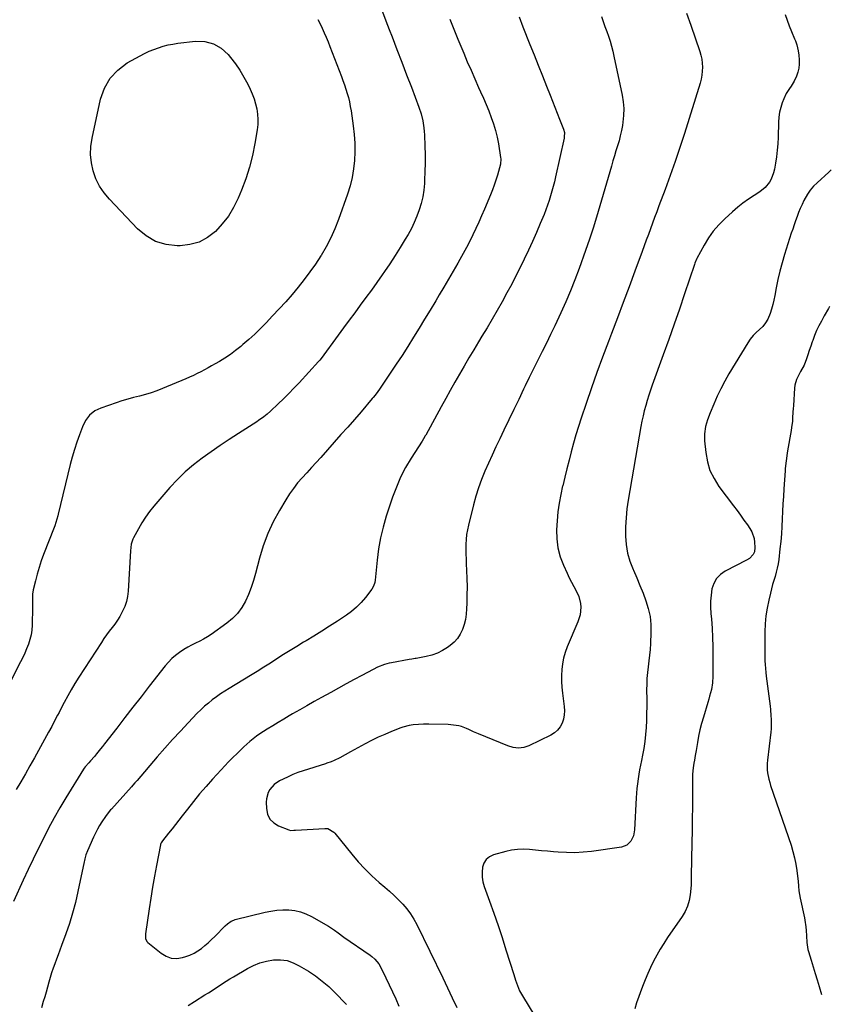
# Model space of a CAD drawing. Units: inches. Extents: x 1820448 to 1825759, y 458046 to 463373.
# Drawn here: x 1825206 to 1825731, y 460465 to 461101 of the extents above; entities that cross this region are included whole.
import ezdxf

# ---------------------------------------------------------------- set-up
doc = ezdxf.new("R2010")
doc.units = ezdxf.units.IN
doc.header["$MEASUREMENT"] = 0
doc.layers.add('7', color=7, linetype='Continuous')
doc.layers.add('8', color=7, linetype='Continuous')

msp = doc.modelspace()

# ---------------------------------------------------------------- linework, layer by layer
at = {"layer": '7', "color": 18}
for points in [[(1825440.52, 461106.41, 2038), (1825442.7, 461100.66, 2038), (1825444.9, 461094.92, 2038), (1825446.75, 461090.16, 2038), (1825449.88, 461082.04, 2038), (1825453, 461073.91, 2038), (1825456.11, 461065.78, 2038), (1825459.2, 461057.65, 2038), (1825464.09, 461044.74, 2038), (1825465.54, 461040.4, 2038), (1825466.62, 461035.95, 2038), (1825467.34, 461031.42, 2038), (1825467.55, 461029.14, 2038), (1825467.69, 461026.85, 2038), (1825467.96, 461019.56, 2038), (1825468.08, 461014.07, 2038), (1825468.11, 461008.58, 2038), (1825467.98, 461003.09, 2038), (1825467.75, 460997.6, 2038), (1825467.63, 460995.35, 2038), (1825467.21, 460991.02, 2038), (1825466.56, 460986.74, 2038), (1825465.55, 460982.52, 2038), (1825464.32, 460978.35, 2038), (1825462.79, 460974.27, 2038), (1825461.09, 460970.26, 2038), (1825459.16, 460966.36, 2038), (1825457.08, 460962.53, 2038), (1825455.21, 460959.35, 2038), (1825452.01, 460954.03, 2038), (1825448.72, 460948.76, 2038), (1825445.31, 460943.57, 2038), (1825441.81, 460938.43, 2038), (1825440.36, 460936.35, 2038), (1825436.87, 460931.4, 2038), (1825433.34, 460926.48, 2038), (1825429.76, 460921.6, 2038), (1825426.16, 460916.74, 2038), (1825422.53, 460911.89, 2038), (1825418.92, 460907.03, 2038), (1825415.33, 460902.16, 2038), (1825411.76, 460897.27, 2038), (1825400.79, 460882.23, 2038), (1825400.01, 460881.21, 2038), (1825399.38, 460880.47, 2038), (1825399.16, 460880.23, 2038), (1825386.53, 460866.6, 2038), (1825383.22, 460863.1, 2038), (1825379.87, 460859.64, 2038), (1825376.46, 460856.25, 2038), (1825373.01, 460852.9, 2038), (1825368.05, 460848.18, 2038), (1825365.98, 460846.32, 2038), (1825363.82, 460844.57, 2038), (1825360.42, 460842.14, 2038), (1825359.26, 460841.38, 2038), (1825347.32, 460833.75, 2038), (1825341.37, 460829.89, 2038), (1825335.47, 460825.96, 2038), (1825329.63, 460821.95, 2038), (1825323.82, 460817.88, 2038), (1825318.23, 460813.57, 2038), (1825312.86, 460809.01, 2038), (1825307.85, 460804.06, 2038), (1825303.07, 460798.86, 2038), (1825292.71, 460786.72, 2038), (1825289.95, 460783.27, 2038), (1825287.34, 460779.72, 2038), (1825284.95, 460776.01, 2038), (1825282.71, 460772.2, 2038), (1825279.49, 460766.33, 2038), (1825279.02, 460765.36, 2038), (1825278.03, 460762.3, 2038), (1825277.49, 460758, 2038), (1825275.98, 460731.8, 2038), (1825275.58, 460728.45, 2038), (1825274.91, 460725.17, 2038), (1825273.83, 460722, 2038), (1825272.49, 460718.9, 2038), (1825270.65, 460715.5, 2038), (1825269.13, 460712.99, 2038), (1825267.45, 460710.58, 2038), (1825265.67, 460708.24, 2038), (1825263.85, 460705.92, 2038), (1825262.08, 460703.56, 2038), (1825260.39, 460701.15, 2038), (1825258.74, 460698.7, 2038), (1825244.14, 460676.12, 2038), (1825241.65, 460672.15, 2038), (1825239.24, 460668.13, 2038), (1825236.95, 460664.04, 2038), (1825234.73, 460659.91, 2038), (1825232.31, 460655.21, 2038), (1825231.37, 460653.39, 2038), (1825230.42, 460651.58, 2038), (1825228.53, 460647.95, 2038), (1825226.61, 460644.33, 2038), (1825224.64, 460640.74, 2038), (1825215.42, 460624.13, 2038), (1825212.53, 460618.95, 2038), (1825209.62, 460613.79, 2038), (1825206.69, 460608.64, 2038), (1825203.74, 460603.5, 2038)], [(1825700.82, 461104.61, 2028), (1825702.11, 461100.93, 2028), (1825703.51, 461097.28, 2028), (1825704.98, 461093.66, 2028), (1825706.95, 461088.99, 2028), (1825707.46, 461087.71, 2028), (1825708.35, 461085.11, 2028), (1825709.32, 461081.1, 2028), (1825709.65, 461078.37, 2028), (1825709.88, 461075.38, 2028), (1825709.88, 461072.68, 2028), (1825709.63, 461070.02, 2028), (1825709, 461067.43, 2028), (1825708.1, 461064.88, 2028), (1825706.63, 461061.66, 2028), (1825704.7, 461058.35, 2028), (1825703.59, 461056.78, 2028), (1825701.52, 461053.56, 2028), (1825699.92, 461050.08, 2028), (1825699.01, 461047.63, 2028), (1825698.04, 461044.57, 2028), (1825697.27, 461041.47, 2028), (1825696.81, 461038.31, 2028), (1825696.56, 461035.11, 2028), (1825696.26, 461025.31, 2028), (1825696.04, 461021.08, 2028), (1825695.7, 461016.87, 2028), (1825695.19, 461012.67, 2028), (1825694.55, 461008.48, 2028), (1825693.88, 461004.61, 2028), (1825693.37, 461002.42, 2028), (1825691.77, 460998.26, 2028), (1825690.69, 460996.29, 2028), (1825687.9, 460992.8, 2028), (1825684.42, 460990.02, 2028), (1825680.81, 460987.75, 2028), (1825677.16, 460985.32, 2028), (1825673.6, 460982.77, 2028), (1825670.17, 460980.03, 2028), (1825666.83, 460977.17, 2028), (1825661.78, 460972.6, 2028), (1825657.94, 460968.75, 2028), (1825654.38, 460964.68, 2028), (1825651.27, 460960.26, 2028), (1825648.44, 460955.61, 2028), (1825643.74, 460946.9, 2028), (1825643.5, 460946.43, 2028), (1825642.51, 460943.95, 2028), (1825642.16, 460942.94, 2028), (1825635.84, 460924.14, 2028), (1825632.48, 460914.24, 2028), (1825629.06, 460904.36, 2028), (1825625.58, 460894.51, 2028), (1825622.05, 460884.67, 2028), (1825614.94, 460865.08, 2028), (1825613.8, 460861.8, 2028), (1825612.7, 460858.51, 2028), (1825611.67, 460855.19, 2028), (1825610.7, 460851.86, 2028), (1825609.81, 460848.5, 2028), (1825609, 460845.13, 2028), (1825608.29, 460841.73, 2028), (1825607.64, 460838.32, 2028), (1825599.42, 460790.71, 2028), (1825598.6, 460785, 2028), (1825597.99, 460779.27, 2028), (1825597.7, 460773.52, 2028), (1825597.63, 460767.75, 2028), (1825597.63, 460767.47, 2028), (1825598.07, 460761.9, 2028), (1825598.95, 460756.44, 2028), (1825600.5, 460751.13, 2028), (1825602.51, 460745.92, 2028), (1825602.77, 460745.34, 2028), (1825604.93, 460740.47, 2028), (1825607.01, 460735.58, 2028), (1825608.98, 460730.63, 2028), (1825610.86, 460725.66, 2028), (1825612.37, 460720.61, 2028), (1825613.48, 460715.5, 2028), (1825613.97, 460710.29, 2028), (1825614.06, 460705.02, 2028), (1825613.76, 460697.96, 2028), (1825613.54, 460694.19, 2028), (1825613.24, 460690.43, 2028), (1825612.82, 460686.69, 2028), (1825612.32, 460682.94, 2028), (1825611.85, 460679.2, 2028), (1825611.5, 460675.45, 2028), (1825611.33, 460671.69, 2028), (1825611.27, 460667.92, 2028), (1825611.33, 460661.83, 2028), (1825611.33, 460657.29, 2028), (1825611.27, 460652.74, 2028), (1825611.12, 460648.2, 2028), (1825610.91, 460643.67, 2028), (1825610.56, 460639.14, 2028), (1825610.08, 460634.64, 2028), (1825609.4, 460630.15, 2028), (1825608.58, 460625.69, 2028), (1825607.91, 460622.41, 2028), (1825607.32, 460619.41, 2028), (1825606.75, 460616.4, 2028), (1825606.24, 460613.39, 2028), (1825605.75, 460610.37, 2028), (1825605.33, 460607.34, 2028), (1825604.98, 460604.3, 2028), (1825604.72, 460601.26, 2028), (1825604.53, 460598.21, 2028), (1825603.55, 460577.44, 2028), (1825602.85, 460573.65, 2028), (1825601.14, 460570.19, 2028), (1825598.46, 460567.61, 2028), (1825594.97, 460566.34, 2028), (1825575.63, 460563.59, 2028), (1825570.26, 460563.02, 2028), (1825564.87, 460562.69, 2028), (1825559.48, 460562.74, 2028), (1825554.08, 460563.03, 2028), (1825551.04, 460563.31, 2028), (1825547.15, 460563.66, 2028), (1825543.27, 460564.02, 2028), (1825539.38, 460564.4, 2028), (1825535.5, 460564.77, 2028), (1825531.64, 460564.94, 2028), (1825527.8, 460564.83, 2028), (1825523.99, 460564.31, 2028), (1825520.21, 460563.5, 2028), (1825512.28, 460561.36, 2028), (1825509.64, 460560.09, 2028), (1825507.48, 460558.39, 2028), (1825506.04, 460556.05, 2028), (1825505.08, 460553.28, 2028), (1825504.85, 460550.11, 2028), (1825504.93, 460546.98, 2028), (1825505.48, 460543.89, 2028), (1825506.33, 460540.83, 2028), (1825509.79, 460531.33, 2028), (1825512.57, 460523.52, 2028), (1825515.27, 460515.7, 2028), (1825517.85, 460507.83, 2028), (1825520.36, 460499.94, 2028), (1825525.33, 460483.91, 2028), (1825526.49, 460480.34, 2028), (1825527.74, 460476.79, 2028), (1825529.2, 460473.34, 2028), (1825531, 460470.06, 2028), (1825538.99, 460457.06, 2028)], [(1825483.97, 461101.7, 2036), (1825486.56, 461095.24, 2036), (1825489.21, 461088.8, 2036), (1825493, 461079.76, 2036), (1825495.36, 461074.19, 2036), (1825497.75, 461068.62, 2036), (1825500.18, 461063.07, 2036), (1825502.64, 461057.53, 2036), (1825503.96, 461054.6, 2036), (1825505.75, 461050.52, 2036), (1825507.5, 461046.43, 2036), (1825509.19, 461042.31, 2036), (1825510.84, 461038.18, 2036), (1825512.31, 461033.99, 2036), (1825513.61, 461029.76, 2036), (1825514.62, 461025.44, 2036), (1825515.45, 461021.08, 2036), (1825516.83, 461012.21, 2036), (1825516.93, 461011.37, 2036), (1825516.78, 461007.98, 2036), (1825516.21, 461005.48, 2036), (1825514.8, 461000.72, 2036), (1825513.8, 460997.54, 2036), (1825512.73, 460994.38, 2036), (1825511.57, 460991.26, 2036), (1825510.33, 460988.16, 2036), (1825506.4, 460978.76, 2036), (1825504.62, 460974.59, 2036), (1825502.78, 460970.44, 2036), (1825500.87, 460966.32, 2036), (1825498.91, 460962.23, 2036), (1825496.88, 460958.17, 2036), (1825494.8, 460954.13, 2036), (1825492.65, 460950.14, 2036), (1825490.46, 460946.17, 2036), (1825489.12, 460943.8, 2036), (1825486.2, 460938.67, 2036), (1825483.25, 460933.56, 2036), (1825480.26, 460928.47, 2036), (1825477.24, 460923.41, 2036), (1825474.89, 460919.49, 2036), (1825471.32, 460913.59, 2036), (1825467.74, 460907.7, 2036), (1825464.13, 460901.82, 2036), (1825460.51, 460895.96, 2036), (1825456.84, 460890.12, 2036), (1825453.14, 460884.3, 2036), (1825449.37, 460878.53, 2036), (1825445.57, 460872.78, 2036), (1825438.64, 460862.42, 2036), (1825437.54, 460860.83, 2036), (1825435.77, 460858.53, 2036), (1825434.55, 460857.04, 2036), (1825433.92, 460856.3, 2036), (1825426.61, 460847.84, 2036), (1825422.31, 460842.88, 2036), (1825417.99, 460837.94, 2036), (1825413.65, 460833.03, 2036), (1825409.29, 460828.13, 2036), (1825400.53, 460818.34, 2036), (1825397.55, 460815.02, 2036), (1825394.56, 460811.71, 2036), (1825391.56, 460808.42, 2036), (1825388.54, 460805.14, 2036), (1825385.63, 460801.78, 2036), (1825382.87, 460798.31, 2036), (1825380.33, 460794.67, 2036), (1825377.93, 460790.93, 2036), (1825373.85, 460784.07, 2036), (1825369.86, 460776.67, 2036), (1825366.32, 460769.09, 2036), (1825363.45, 460761.23, 2036), (1825361.02, 460753.18, 2036), (1825358.47, 460743.21, 2036), (1825357.14, 460738.62, 2036), (1825355.63, 460734.09, 2036), (1825353.84, 460729.66, 2036), (1825351.87, 460725.3, 2036), (1825349.48, 460721.22, 2036), (1825346.74, 460717.45, 2036), (1825343.47, 460714.12, 2036), (1825339.84, 460711.1, 2036), (1825329.63, 460703.79, 2036), (1825327.25, 460702.2, 2036), (1825324.81, 460700.72, 2036), (1825322.29, 460699.39, 2036), (1825319.7, 460698.16, 2036), (1825317.11, 460696.94, 2036), (1825314.57, 460695.62, 2036), (1825312.12, 460694.16, 2036), (1825309.17, 460692.23, 2036), (1825306.64, 460690.3, 2036), (1825304.23, 460688.23, 2036), (1825302.03, 460685.95, 2036), (1825299.96, 460683.54, 2036), (1825289.64, 460670.3, 2036), (1825284.39, 460663.56, 2036), (1825279.15, 460656.81, 2036), (1825273.91, 460650.06, 2036), (1825268.67, 460643.31, 2036), (1825260.69, 460633, 2036), (1825259.44, 460631.41, 2036), (1825258.18, 460629.82, 2036), (1825255.62, 460626.68, 2036), (1825254.21, 460625, 2036), (1825251.79, 460622.19, 2036), (1825250.57, 460620.8, 2036), (1825248.28, 460618.23, 2036), (1825247.61, 460617.41, 2036), (1825247.16, 460616.76, 2036), (1825235.71, 460598.13, 2036), (1825231.88, 460591.7, 2036), (1825228.16, 460585.21, 2036), (1825224.63, 460578.62, 2036), (1825221.21, 460571.97, 2036), (1825217.91, 460565.25, 2036), (1825214.64, 460558.52, 2036), (1825211.44, 460551.76, 2036), (1825208.27, 460544.98, 2036), (1825201.92, 460531.24, 2036)], [(1825528.78, 461103.17, 2034), (1825531.29, 461096.74, 2034), (1825535.81, 461085.37, 2034), (1825538.5, 461078.61, 2034), (1825541.19, 461071.84, 2034), (1825543.88, 461065.08, 2034), (1825546.57, 461058.31, 2034), (1825548.84, 461052.58, 2034), (1825550.39, 461048.68, 2034), (1825551.93, 461044.78, 2034), (1825553.47, 461040.88, 2034), (1825555.01, 461036.97, 2034), (1825557.55, 461030.52, 2034), (1825558.09, 461028.43, 2034), (1825558.05, 461025.55, 2034), (1825557.92, 461024.83, 2034), (1825552.34, 460999.66, 2034), (1825551.62, 460996.57, 2034), (1825550.87, 460993.49, 2034), (1825550.05, 460990.43, 2034), (1825549.19, 460987.37, 2034), (1825548.25, 460984.34, 2034), (1825547.24, 460981.34, 2034), (1825546.13, 460978.37, 2034), (1825544.96, 460975.42, 2034), (1825542.54, 460969.59, 2034), (1825540.05, 460963.77, 2034), (1825537.5, 460957.97, 2034), (1825534.84, 460952.23, 2034), (1825532.12, 460946.51, 2034), (1825529.9, 460941.96, 2034), (1825527.01, 460936.16, 2034), (1825524.05, 460930.39, 2034), (1825520.99, 460924.68, 2034), (1825517.86, 460919, 2034), (1825514.65, 460913.37, 2034), (1825511.42, 460907.75, 2034), (1825508.12, 460902.16, 2034), (1825504.8, 460896.6, 2034), (1825502.63, 460892.99, 2034), (1825499.52, 460887.8, 2034), (1825496.43, 460882.6, 2034), (1825493.37, 460877.39, 2034), (1825490.33, 460872.16, 2034), (1825487.33, 460866.91, 2034), (1825484.35, 460861.65, 2034), (1825481.4, 460856.36, 2034), (1825478.48, 460851.07, 2034), (1825468.47, 460832.75, 2034), (1825468.19, 460832.25, 2034), (1825467, 460830.31, 2034), (1825466.08, 460828.87, 2034), (1825459.06, 460817.92, 2034), (1825455.48, 460811.84, 2034), (1825452.23, 460805.62, 2034), (1825449.46, 460799.16, 2034), (1825447.01, 460792.56, 2034), (1825442.97, 460780.28, 2034), (1825440.93, 460773.31, 2034), (1825439.2, 460766.27, 2034), (1825437.93, 460759.14, 2034), (1825436.97, 460751.94, 2034), (1825435.68, 460739.03, 2034), (1825435.45, 460737.45, 2034), (1825434.79, 460735.16, 2034), (1825433.62, 460733.11, 2034), (1825429.41, 460727.67, 2034), (1825426.67, 460724.47, 2034), (1825423.75, 460721.48, 2034), (1825420.55, 460718.78, 2034), (1825417.16, 460716.29, 2034), (1825411.35, 460712.45, 2034), (1825406.34, 460709.18, 2034), (1825401.29, 460705.96, 2034), (1825396.2, 460702.81, 2034), (1825391.08, 460699.71, 2034), (1825389.5, 460698.77, 2034), (1825385.16, 460696.15, 2034), (1825380.84, 460693.49, 2034), (1825376.55, 460690.79, 2034), (1825372.28, 460688.06, 2034), (1825368.01, 460685.33, 2034), (1825363.73, 460682.62, 2034), (1825359.42, 460679.94, 2034), (1825355.1, 460677.29, 2034), (1825341.27, 460668.88, 2034), (1825338.5, 460667.14, 2034), (1825335.77, 460665.34, 2034), (1825333.1, 460663.46, 2034), (1825330.46, 460661.52, 2034), (1825327.91, 460659.48, 2034), (1825325.42, 460657.37, 2034), (1825323.04, 460655.14, 2034), (1825320.72, 460652.83, 2034), (1825314.93, 460646.78, 2034), (1825309.82, 460641.35, 2034), (1825304.76, 460635.86, 2034), (1825299.8, 460630.3, 2034), (1825294.89, 460624.68, 2034), (1825281.8, 460609.44, 2034), (1825281.35, 460608.92, 2034), (1825280.47, 460607.88, 2034), (1825279.14, 460606.33, 2034), (1825278.24, 460605.32, 2034), (1825265.24, 460590.96, 2034), (1825264.72, 460590.39, 2034), (1825261.73, 460586.84, 2034), (1825261.3, 460586.21, 2034), (1825259.04, 460582.77, 2034), (1825257.55, 460580.37, 2034), (1825256.15, 460577.92, 2034), (1825254.86, 460575.41, 2034), (1825253.65, 460572.86, 2034), (1825249.72, 460563.98, 2034), (1825248.72, 460561.36, 2034), (1825247.97, 460558.66, 2034), (1825247.75, 460557.75, 2034), (1825247.55, 460556.84, 2034), (1825243.56, 460537.55, 2034), (1825241.96, 460530.6, 2034), (1825240.16, 460523.72, 2034), (1825238.05, 460516.92, 2034), (1825235.74, 460510.17, 2034), (1825232.97, 460502.64, 2034), (1825231.89, 460499.71, 2034), (1825230.8, 460496.78, 2034), (1825229.7, 460493.86, 2034), (1825228.6, 460490.93, 2034), (1825227.54, 460488, 2034), (1825226.53, 460485.04, 2034), (1825225.61, 460482.06, 2034), (1825224.74, 460479.06, 2034), (1825223.83, 460475.73, 2034), (1825222.96, 460472.62, 2034), (1825222.09, 460469.51, 2034), (1825221.2, 460466.4, 2034), (1825220.07, 460462.46, 2034)], [(1825582.07, 461103.29, 2032), (1825583.22, 461100.13, 2032), (1825584.35, 461096.97, 2032), (1825585.47, 461093.8, 2032), (1825586.58, 461090.63, 2032), (1825587.63, 461087.44, 2032), (1825588.59, 461084.23, 2032), (1825589.42, 461080.98, 2032), (1825590.18, 461077.71, 2032), (1825595.5, 461052.59, 2032), (1825596.17, 461048.22, 2032), (1825596.53, 461043.83, 2032), (1825596.4, 461039.44, 2032), (1825595.95, 461035.03, 2032), (1825595.61, 461032.93, 2032), (1825595, 461029.59, 2032), (1825594.29, 461026.27, 2032), (1825593.44, 461022.99, 2032), (1825592.48, 461019.73, 2032), (1825591.46, 461016.49, 2032), (1825590.46, 461013.24, 2032), (1825589.49, 461009.98, 2032), (1825588.53, 461006.71, 2032), (1825581.14, 460980.95, 2032), (1825578.98, 460973.71, 2032), (1825576.73, 460966.5, 2032), (1825574.33, 460959.33, 2032), (1825571.85, 460952.2, 2032), (1825567.6, 460940.41, 2032), (1825564.88, 460933.16, 2032), (1825562.03, 460925.96, 2032), (1825558.99, 460918.84, 2032), (1825555.82, 460911.77, 2032), (1825554.5, 460908.94, 2032), (1825551.87, 460903.34, 2032), (1825549.2, 460897.76, 2032), (1825546.47, 460892.22, 2032), (1825543.7, 460886.69, 2032), (1825540.92, 460881.16, 2032), (1825538.16, 460875.62, 2032), (1825535.44, 460870.07, 2032), (1825532.74, 460864.51, 2032), (1825531.75, 460862.44, 2032), (1825528.57, 460855.83, 2032), (1825525.39, 460849.23, 2032), (1825522.22, 460842.62, 2032), (1825519.04, 460836.02, 2032), (1825516.28, 460830.28, 2032), (1825513.82, 460825.08, 2032), (1825511.4, 460819.86, 2032), (1825509.04, 460814.61, 2032), (1825506.72, 460809.34, 2032), (1825504.57, 460804.01, 2032), (1825502.6, 460798.62, 2032), (1825500.89, 460793.14, 2032), (1825499.36, 460787.61, 2032), (1825496.09, 460774.55, 2032), (1825495.43, 460771.48, 2032), (1825494.92, 460768.39, 2032), (1825494.62, 460765.27, 2032), (1825494.47, 460762.13, 2032), (1825494.46, 460758.98, 2032), (1825494.48, 460755.83, 2032), (1825494.56, 460752.68, 2032), (1825494.68, 460749.53, 2032), (1825494.88, 460745.2, 2032), (1825495.06, 460739.92, 2032), (1825495.15, 460734.63, 2032), (1825495.13, 460729.34, 2032), (1825495.03, 460724.05, 2032), (1825494.91, 460720.33, 2032), (1825494.63, 460716.93, 2032), (1825494.13, 460713.58, 2032), (1825493.3, 460710.29, 2032), (1825492.25, 460707.04, 2032), (1825490.78, 460704.02, 2032), (1825489, 460701.24, 2032), (1825486.76, 460698.81, 2032), (1825484.22, 460696.62, 2032), (1825482.62, 460695.47, 2032), (1825479.37, 460693.45, 2032), (1825476, 460691.73, 2032), (1825472.43, 460690.47, 2032), (1825468.73, 460689.52, 2032), (1825462.23, 460688.3, 2032), (1825461.67, 460688.2, 2032), (1825459.45, 460687.94, 2032), (1825457.78, 460687.69, 2032), (1825446.26, 460685.54, 2032), (1825444.72, 460685.21, 2032), (1825441.71, 460684.36, 2032), (1825437.33, 460682.64, 2032), (1825434.52, 460681.26, 2032), (1825427.17, 460677.33, 2032), (1825422.11, 460674.61, 2032), (1825417.06, 460671.88, 2032), (1825412.03, 460669.12, 2032), (1825407.01, 460666.34, 2032), (1825401.02, 460663.01, 2032), (1825396.33, 460660.39, 2032), (1825391.66, 460657.75, 2032), (1825386.99, 460655.09, 2032), (1825382.34, 460652.42, 2032), (1825380.24, 460651.21, 2032), (1825376.65, 460649.11, 2032), (1825373.08, 460646.98, 2032), (1825369.54, 460644.82, 2032), (1825366.01, 460642.63, 2032), (1825363.56, 460641.09, 2032), (1825361.3, 460639.6, 2032), (1825359.09, 460638.05, 2032), (1825356.94, 460636.41, 2032), (1825354.83, 460634.71, 2032), (1825352.78, 460632.94, 2032), (1825350.77, 460631.13, 2032), (1825348.8, 460629.27, 2032), (1825346.86, 460627.38, 2032), (1825343.38, 460623.87, 2032), (1825340.98, 460621.4, 2032), (1825338.6, 460618.89, 2032), (1825336.25, 460616.37, 2032), (1825330.61, 460610.26, 2032), (1825326.39, 460605.55, 2032), (1825322.26, 460600.77, 2032), (1825318.27, 460595.87, 2032), (1825314.37, 460590.89, 2032), (1825311.01, 460586.49, 2032), (1825308.84, 460583.67, 2032), (1825306.66, 460580.86, 2032), (1825304.45, 460578.07, 2032), (1825302.23, 460575.29, 2032), (1825298.19, 460570.29, 2032), (1825297.42, 460569.15, 2032), (1825297.03, 460568.2, 2032), (1825296.95, 460567.86, 2032), (1825294.4, 460554.5, 2032), (1825293.1, 460547.48, 2032), (1825291.86, 460540.44, 2032), (1825290.71, 460533.39, 2032), (1825289.62, 460526.32, 2032), (1825287.23, 460510.25, 2032), (1825287.26, 460507.21, 2032), (1825288.2, 460505.25, 2032), (1825288.72, 460504.72, 2032), (1825297.31, 460497.65, 2032), (1825300.54, 460495.73, 2032), (1825303.91, 460494.52, 2032), (1825307.48, 460494.35, 2032), (1825311.2, 460494.88, 2032), (1825313.33, 460495.53, 2032), (1825316.03, 460496.52, 2032), (1825318.63, 460497.7, 2032), (1825321.08, 460499.16, 2032), (1825323.44, 460500.81, 2032), (1825325.68, 460502.65, 2032), (1825327.88, 460504.54, 2032), (1825330, 460506.51, 2032), (1825332.08, 460508.53, 2032), (1825338.79, 460515.33, 2032), (1825340.22, 460516.66, 2032), (1825342.59, 460518.36, 2032), (1825344.34, 460519.16, 2032), (1825345.26, 460519.44, 2032), (1825364.58, 460524.22, 2032), (1825368.38, 460524.99, 2032), (1825372.2, 460525.53, 2032), (1825376.05, 460525.75, 2032), (1825379.93, 460525.74, 2032), (1825383.75, 460525.29, 2032), (1825387.46, 460524.5, 2032), (1825391.03, 460523.19, 2032), (1825394.5, 460521.54, 2032), (1825405.59, 460515.24, 2032), (1825406.9, 460514.45, 2032), (1825409.42, 460512.73, 2032), (1825411.84, 460510.85, 2032), (1825415.54, 460508.13, 2032), (1825432.44, 460496.48, 2032), (1825433.52, 460495.68, 2032), (1825435.53, 460493.92, 2032), (1825438.11, 460490.86, 2032), (1825439.44, 460488.55, 2032), (1825442.66, 460481.89, 2032), (1825444.83, 460477.34, 2032), (1825446.97, 460472.77, 2032), (1825449.06, 460468.19, 2032), (1825451.13, 460463.59, 2032)], [(1825301.82, 461084.98, 2042), (1825304.99, 461085.59, 2042), (1825308.19, 461086.06, 2042), (1825319.62, 461087.38, 2042), (1825325.63, 461087.14, 2042), (1825331.2, 461085.82, 2042), (1825336.13, 461082.9, 2042), (1825340.63, 461078.91, 2042), (1825342.23, 461076.96, 2042), (1825345.37, 461072.86, 2042), (1825348.31, 461068.64, 2042), (1825350.94, 461064.21, 2042), (1825353.37, 461059.65, 2042), (1825354.91, 461056.5, 2042), (1825356.29, 461053.38, 2042), (1825357.5, 461050.2, 2042), (1825358.47, 461046.94, 2042), (1825359.27, 461043.62, 2042), (1825359.76, 461040.26, 2042), (1825360, 461036.9, 2042), (1825359.87, 461033.52, 2042), (1825359.5, 461030.15, 2042), (1825358.02, 461021.32, 2042), (1825356.45, 461013.6, 2042), (1825354.54, 461005.98, 2042), (1825352.1, 460998.52, 2042), (1825349.31, 460991.15, 2042), (1825347.11, 460985.87, 2042), (1825344.21, 460979.98, 2042), (1825340.87, 460974.39, 2042), (1825336.87, 460969.25, 2042), (1825332.44, 460964.4, 2042), (1825327.37, 460960.54, 2042), (1825321.93, 460957.56, 2042), (1825315.96, 460955.92, 2042), (1825309.63, 460955.16, 2042), (1825307.74, 460955.16, 2042), (1825300.55, 460956.06, 2042), (1825293.8, 460958, 2042), (1825287.73, 460961.53, 2042), (1825282.1, 460966.1, 2042), (1825263.88, 460985.18, 2042), (1825260.46, 460989.32, 2042), (1825257.5, 460993.72, 2042), (1825255.21, 460998.5, 2042), (1825253.36, 461003.54, 2042), (1825252.28, 461008.79, 2042), (1825251.72, 461014.06, 2042), (1825251.95, 461019.35, 2042), (1825252.69, 461024.67, 2042), (1825258.17, 461049.93, 2042), (1825260.74, 461057.09, 2042), (1825264.32, 461063.51, 2042), (1825269.41, 461068.8, 2042), (1825275.5, 461073.35, 2042), (1825283.79, 461077.99, 2042), (1825286.66, 461079.49, 2042), (1825289.57, 461080.88, 2042), (1825292.56, 461082.11, 2042), (1825295.6, 461083.24, 2042), (1825298.69, 461084.18, 2042), (1825301.82, 461084.98, 2042)], [(1825730.71, 461004.22, 2026), (1825729.06, 461002.65, 2026), (1825726.62, 461000.37, 2026), (1825724.13, 460998.14, 2026), (1825721.62, 460995.94, 2026), (1825719.25, 460993.64, 2026), (1825717.08, 460991.18, 2026), (1825715.24, 460988.47, 2026), (1825713.01, 460984.41, 2026), (1825711.8, 460981.85, 2026), (1825710.64, 460979.27, 2026), (1825709.56, 460976.65, 2026), (1825708.54, 460974.01, 2026), (1825707.57, 460971.34, 2026), (1825706.63, 460968.67, 2026), (1825705.73, 460965.98, 2026), (1825704.86, 460963.28, 2026), (1825700.47, 460949.42, 2026), (1825698.9, 460944.11, 2026), (1825697.47, 460938.77, 2026), (1825696.24, 460933.37, 2026), (1825695.14, 460927.95, 2026), (1825694.23, 460922.92, 2026), (1825693.62, 460920, 2026), (1825692.93, 460917.1, 2026), (1825692.1, 460914.25, 2026), (1825691.18, 460911.41, 2026), (1825689.6, 460907.67, 2026), (1825688.17, 460905.23, 2026), (1825686.35, 460903.06, 2026), (1825684.27, 460901.08, 2026), (1825682.11, 460899.13, 2026), (1825680.09, 460897.06, 2026), (1825678.31, 460894.78, 2026), (1825676.67, 460892.38, 2026), (1825664.5, 460872.27, 2026), (1825661.79, 460867.54, 2026), (1825659.22, 460862.74, 2026), (1825656.87, 460857.83, 2026), (1825654.67, 460852.84, 2026), (1825652.28, 460847.08, 2026), (1825650.67, 460842.7, 2026), (1825649.43, 460838.2, 2026), (1825648.75, 460833.61, 2026), (1825648.71, 460831.29, 2026), (1825648.82, 460828.97, 2026), (1825649.53, 460821.45, 2026), (1825650.59, 460815.55, 2026), (1825652.27, 460809.89, 2026), (1825654.86, 460804.58, 2026), (1825658.06, 460799.51, 2026), (1825667.45, 460787.08, 2026), (1825669.74, 460784, 2026), (1825672.02, 460780.91, 2026), (1825674.25, 460777.78, 2026), (1825676.46, 460774.64, 2026), (1825678.08, 460772.3, 2026), (1825679.26, 460770.25, 2026), (1825680.78, 460765.86, 2026), (1825681.12, 460763.51, 2026), (1825681.32, 460760.1, 2026), (1825681.09, 460757.33, 2026), (1825680.25, 460755.47, 2026), (1825677.75, 460752.96, 2026), (1825675.95, 460751.84, 2026), (1825662.16, 460744.8, 2026), (1825659.07, 460742.62, 2026), (1825656.52, 460740.03, 2026), (1825654.77, 460736.85, 2026), (1825653.56, 460733.26, 2026), (1825653, 460729.31, 2026), (1825652.65, 460725.35, 2026), (1825652.62, 460721.37, 2026), (1825652.81, 460717.38, 2026), (1825653.14, 460713.67, 2026), (1825653.58, 460707.81, 2026), (1825653.92, 460701.95, 2026), (1825654.1, 460696.09, 2026), (1825654.18, 460690.22, 2026), (1825654.19, 460676.92, 2026), (1825653.93, 460672.56, 2026), (1825653.15, 460668.26, 2026), (1825652.04, 460664.02, 2026), (1825651.44, 460661.9, 2026), (1825650.82, 460659.8, 2026), (1825647.97, 460650.4, 2026), (1825646.82, 460646.34, 2026), (1825645.78, 460642.26, 2026), (1825644.9, 460638.14, 2026), (1825644.13, 460633.99, 2026), (1825643.25, 460628.72, 2026), (1825642.73, 460625.67, 2026), (1825642.17, 460622.62, 2026), (1825641.79, 460620.57, 2026), (1825641.33, 460617.58, 2026), (1825641.05, 460613.56, 2026), (1825640.97, 460600.13, 2026), (1825640.9, 460592.4, 2026), (1825640.81, 460584.68, 2026), (1825640.67, 460576.96, 2026), (1825640.51, 460569.24, 2026), (1825640, 460547.6, 2026), (1825639.99, 460546.14, 2026), (1825640.08, 460543.96, 2026), (1825640.05, 460542.51, 2026), (1825640, 460541.78, 2026), (1825639.39, 460535.55, 2026), (1825638.74, 460531.81, 2026), (1825637.72, 460528.2, 2026), (1825636.18, 460524.79, 2026), (1825634.28, 460521.5, 2026), (1825624.89, 460507.82, 2026), (1825622.45, 460504.11, 2026), (1825620.1, 460500.34, 2026), (1825617.9, 460496.48, 2026), (1825615.8, 460492.56, 2026), (1825613.84, 460488.56, 2026), (1825611.99, 460484.52, 2026), (1825610.29, 460480.42, 2026), (1825608.69, 460476.27, 2026), (1825604.8, 460465.61, 2026), (1825603.64, 460461.75, 2026)], [(1825729.65, 460915.95, 2024), (1825728.83, 460914.53, 2024), (1825726.17, 460909.86, 2024), (1825724.27, 460906.48, 2024), (1825722.67, 460903.45, 2024), (1825721.19, 460900.36, 2024), (1825719.89, 460897.2, 2024), (1825718.7, 460893.99, 2024), (1825718.37, 460892.99, 2024), (1825717.43, 460890.24, 2024), (1825716.49, 460887.48, 2024), (1825715.54, 460884.73, 2024), (1825714.59, 460881.98, 2024), (1825713.21, 460878.04, 2024), (1825710.8, 460873.76, 2024), (1825708.98, 460870.35, 2024), (1825708.22, 460868.59, 2024), (1825707.2, 460864.93, 2024), (1825706.95, 460863.03, 2024), (1825706.17, 460851.84, 2024), (1825706.04, 460849.81, 2024), (1825705.91, 460847.77, 2024), (1825705.67, 460843.7, 2024), (1825705.52, 460841.67, 2024), (1825705.06, 460837.62, 2024), (1825704.74, 460835.61, 2024), (1825702.46, 460822.59, 2024), (1825702.19, 460820.97, 2024), (1825701.47, 460816.11, 2024), (1825700.95, 460811.23, 2024), (1825700.82, 460809.59, 2024), (1825700.02, 460797.98, 2024), (1825699.7, 460793.13, 2024), (1825699.42, 460788.27, 2024), (1825699.18, 460783.41, 2024), (1825698.97, 460778.55, 2024), (1825698.73, 460773.7, 2024), (1825698.41, 460768.85, 2024), (1825697.98, 460764.01, 2024), (1825697.48, 460759.17, 2024), (1825696.68, 460752.26, 2024), (1825696.27, 460749.51, 2024), (1825695.76, 460746.77, 2024), (1825695.1, 460744.07, 2024), (1825694.32, 460741.39, 2024), (1825693.5, 460738.72, 2024), (1825692.72, 460736.04, 2024), (1825692.01, 460733.34, 2024), (1825691.35, 460730.63, 2024), (1825690.27, 460725.96, 2024), (1825689.26, 460720.89, 2024), (1825688.48, 460715.79, 2024), (1825688.02, 460710.65, 2024), (1825687.79, 460705.48, 2024), (1825687.69, 460696.91, 2024), (1825687.68, 460694.39, 2024), (1825687.69, 460691.87, 2024), (1825687.74, 460689.35, 2024), (1825687.82, 460686.83, 2024), (1825687.95, 460684.32, 2024), (1825688.12, 460681.8, 2024), (1825688.36, 460679.3, 2024), (1825688.64, 460676.79, 2024), (1825691.08, 460657.45, 2024), (1825691.32, 460655.36, 2024), (1825691.69, 460651.17, 2024), (1825691.82, 460649.07, 2024), (1825691.86, 460644.87, 2024), (1825691.74, 460642.77, 2024), (1825691.55, 460640.68, 2024), (1825689.41, 460622.55, 2024), (1825689.24, 460620.48, 2024), (1825689.31, 460616.35, 2024), (1825689.53, 460614.28, 2024), (1825690.33, 460610.21, 2024), (1825690.88, 460608.2, 2024), (1825691.5, 460606.21, 2024), (1825704.68, 460567.63, 2024), (1825705.92, 460563.58, 2024), (1825706.99, 460559.5, 2024), (1825707.81, 460555.36, 2024), (1825708.45, 460551.17, 2024), (1825709.09, 460545.88, 2024), (1825709.27, 460544.32, 2024), (1825709.56, 460541.17, 2024), (1825709.82, 460538.03, 2024), (1825710.55, 460533.36, 2024), (1825713.27, 460520.51, 2024), (1825713.55, 460519.07, 2024), (1825714.2, 460514.71, 2024), (1825714.45, 460512.51, 2024), (1825714.72, 460508.91, 2024), (1825714.95, 460504.57, 2024), (1825715.26, 460501.59, 2024), (1825715.57, 460500.15, 2024), (1825715.95, 460498.73, 2024), (1825717.68, 460493.14, 2024), (1825718.97, 460488.93, 2024), (1825720.25, 460484.71, 2024), (1825721.52, 460480.49, 2024), (1825722.77, 460476.27, 2024), (1825724.33, 460471, 2024)], [(1825314.75, 460463.93, 2034), (1825318.99, 460466.6, 2034), (1825325.72, 460470.76, 2034), (1825328.03, 460472.21, 2034), (1825330.33, 460473.68, 2034), (1825332.61, 460475.17, 2034), (1825334.89, 460476.68, 2034), (1825337.16, 460478.18, 2034), (1825339.46, 460479.65, 2034), (1825341.78, 460481.08, 2034), (1825344.11, 460482.49, 2034), (1825353.13, 460487.8, 2034), (1825357.15, 460489.84, 2034), (1825361.29, 460491.5, 2034), (1825365.6, 460492.63, 2034), (1825370.04, 460493.39, 2034), (1825374.56, 460493.43, 2034), (1825378.77, 460492.91, 2034), (1825382.8, 460491.56, 2034), (1825386.71, 460489.67, 2034), (1825392.56, 460486.08, 2034), (1825397.14, 460483.02, 2034), (1825401.55, 460479.74, 2034), (1825405.71, 460476.15, 2034), (1825409.69, 460472.34, 2034), (1825416.98, 460464.8, 2034), (1825417.18, 460464.59, 2034)]]:
    msp.add_polyline3d(points, dxfattribs=at)
at = {"layer": '8', "color": 18}
for points in [[(1825637.08, 461105.66, 2030), (1825639.84, 461097.82, 2030), (1825645.65, 461080.85, 2030), (1825646.37, 461078.34, 2030), (1825646.94, 461075.8, 2030), (1825647.25, 461073.22, 2030), (1825647.4, 461070.61, 2030), (1825647.3, 461067.99, 2030), (1825647.04, 461065.4, 2030), (1825646.54, 461062.85, 2030), (1825645.88, 461060.31, 2030), (1825635.74, 461027.84, 2030), (1825632.79, 461018.7, 2030), (1825629.74, 461009.59, 2030), (1825626.53, 461000.54, 2030), (1825623.22, 460991.52, 2030), (1825619.2, 460980.87, 2030), (1825617.82, 460977.2, 2030), (1825616.45, 460973.53, 2030), (1825615.1, 460969.86, 2030), (1825613.75, 460966.18, 2030), (1825612.41, 460962.5, 2030), (1825611.07, 460958.82, 2030), (1825609.72, 460955.14, 2030), (1825608.37, 460951.46, 2030), (1825603.66, 460938.65, 2030), (1825599.93, 460928.57, 2030), (1825596.18, 460918.5, 2030), (1825592.39, 460908.45, 2030), (1825588.58, 460898.4, 2030), (1825586.59, 460893.18, 2030), (1825582.85, 460883.22, 2030), (1825579.18, 460873.23, 2030), (1825575.62, 460863.21, 2030), (1825572.13, 460853.16, 2030), (1825568.92, 460843.76, 2030), (1825567.16, 460838.37, 2030), (1825565.49, 460832.95, 2030), (1825563.96, 460827.5, 2030), (1825562.52, 460822.01, 2030), (1825561.16, 460816.5, 2030), (1825559.78, 460811, 2030), (1825558.4, 460805.5, 2030), (1825557.01, 460800, 2030), (1825556.98, 460799.88, 2030), (1825555.72, 460794.3, 2030), (1825554.68, 460788.68, 2030), (1825553.96, 460783.02, 2030), (1825553.45, 460777.32, 2030), (1825553.09, 460771.51, 2030), (1825553.17, 460765.57, 2030), (1825553.83, 460759.75, 2030), (1825555.36, 460754.09, 2030), (1825557.46, 460748.55, 2030), (1825559.85, 460743.45, 2030), (1825561.24, 460740.55, 2030), (1825562.68, 460737.67, 2030), (1825564.17, 460734.82, 2030), (1825565.7, 460731.99, 2030), (1825567.44, 460728.46, 2030), (1825568.6, 460723.85, 2030), (1825568.76, 460721.44, 2030), (1825568.23, 460716.62, 2030), (1825566.78, 460711.99, 2030), (1825559.94, 460695.79, 2030), (1825558.64, 460692.22, 2030), (1825557.57, 460688.59, 2030), (1825556.87, 460684.88, 2030), (1825556.41, 460681.11, 2030), (1825556.25, 460677.3, 2030), (1825556.25, 460673.49, 2030), (1825556.49, 460669.7, 2030), (1825556.89, 460665.9, 2030), (1825558.06, 460657.32, 2030), (1825558.22, 460654.54, 2030), (1825558.08, 460651.8, 2030), (1825557.5, 460649.12, 2030), (1825556.64, 460646.48, 2030), (1825555.31, 460644.08, 2030), (1825553.7, 460641.95, 2030), (1825551.67, 460640.22, 2030), (1825549.37, 460638.75, 2030), (1825535.22, 460631.78, 2030), (1825531.94, 460630.63, 2030), (1825528.47, 460630.28, 2030), (1825524.98, 460630.69, 2030), (1825521.63, 460631.72, 2030), (1825502.5, 460639.62, 2030), (1825499.39, 460640.97, 2030), (1825496.31, 460642.42, 2030), (1825494.77, 460643.11, 2030), (1825491.59, 460644.25, 2030), (1825489.88, 460644.71, 2030), (1825488.18, 460645.05, 2030), (1825484.75, 460645.47, 2030), (1825483.02, 460645.56, 2030), (1825470.44, 460645.74, 2030), (1825467.07, 460645.74, 2030), (1825463.71, 460645.65, 2030), (1825460.36, 460645.41, 2030), (1825457.67, 460645.01, 2030), (1825453.74, 460643.96, 2030), (1825452.46, 460643.5, 2030), (1825446.28, 460641.04, 2030), (1825441.96, 460639.23, 2030), (1825437.69, 460637.32, 2030), (1825433.49, 460635.26, 2030), (1825429.34, 460633.09, 2030), (1825419.9, 460627.94, 2030), (1825416.37, 460626.03, 2030), (1825412.83, 460624.13, 2030), (1825409.26, 460622.31, 2030), (1825407.41, 460621.55, 2030), (1825404.57, 460620.55, 2030), (1825403.62, 460620.24, 2030), (1825389.13, 460615.63, 2030), (1825385.84, 460614.49, 2030), (1825382.59, 460613.25, 2030), (1825379.41, 460611.85, 2030), (1825376.27, 460610.35, 2030), (1825373.97, 460609.19, 2030), (1825370.43, 460606.77, 2030), (1825367.61, 460603.54, 2030), (1825366.6, 460601.65, 2030), (1825365.45, 460597.62, 2030), (1825365.32, 460595.49, 2030), (1825365.45, 460591.28, 2030), (1825366.25, 460587.65, 2030), (1825367.72, 460584.49, 2030), (1825370.2, 460582.04, 2030), (1825373.35, 460580.06, 2030), (1825379.96, 460577.44, 2030), (1825381, 460577.16, 2030), (1825383.18, 460577.18, 2030), (1825384.27, 460577.25, 2030), (1825403.22, 460578.45, 2030), (1825405.09, 460578.32, 2030), (1825409.13, 460576.07, 2030), (1825409.77, 460575.37, 2030), (1825420.61, 460561.79, 2030), (1825424.75, 460556.91, 2030), (1825429.07, 460552.2, 2030), (1825433.66, 460547.76, 2030), (1825438.44, 460543.5, 2030), (1825442.12, 460540.41, 2030), (1825445.14, 460537.77, 2030), (1825448.09, 460535.06, 2030), (1825450.94, 460532.25, 2030), (1825453.72, 460529.36, 2030), (1825456.3, 460526.32, 2030), (1825458.69, 460523.15, 2030), (1825460.78, 460519.77, 2030), (1825462.68, 460516.27, 2030), (1825479.45, 460481.77, 2030), (1825482.54, 460475.37, 2030), (1825485.61, 460468.96, 2030), (1825488.64, 460462.53, 2030)], [(1825398.79, 461101.54, 2040), (1825400.2, 461098.68, 2040), (1825401.57, 461095.79, 2040), (1825402.87, 461092.88, 2040), (1825404.14, 461089.95, 2040), (1825405.35, 461086.99, 2040), (1825406.51, 461084.02, 2040), (1825413.91, 461064.62, 2040), (1825414.91, 461061.91, 2040), (1825415.87, 461059.19, 2040), (1825416.78, 461056.46, 2040), (1825417.65, 461053.7, 2040), (1825418.42, 461050.93, 2040), (1825419.11, 461048.13, 2040), (1825419.67, 461045.31, 2040), (1825420.15, 461042.47, 2040), (1825421.56, 461032.71, 2040), (1825422.19, 461027.14, 2040), (1825422.58, 461021.57, 2040), (1825422.63, 461015.98, 2040), (1825422.45, 461010.37, 2040), (1825421.86, 461004.81, 2040), (1825420.96, 460999.32, 2040), (1825419.61, 460993.91, 2040), (1825417.95, 460988.57, 2040), (1825412.1, 460972.15, 2040), (1825409.73, 460966.14, 2040), (1825407.11, 460960.25, 2040), (1825404.1, 460954.54, 2040), (1825400.85, 460948.96, 2040), (1825400.58, 460948.54, 2040), (1825397.16, 460943.34, 2040), (1825393.62, 460938.23, 2040), (1825389.88, 460933.26, 2040), (1825386.01, 460928.38, 2040), (1825382, 460923.62, 2040), (1825377.91, 460918.92, 2040), (1825373.73, 460914.31, 2040), (1825369.48, 460909.75, 2040), (1825365.19, 460905.24, 2040), (1825361.58, 460901.58, 2040), (1825357.9, 460898.01, 2040), (1825354.09, 460894.57, 2040), (1825350.21, 460891.21, 2040), (1825348.82, 460890.05, 2040), (1825345.51, 460887.42, 2040), (1825342.12, 460884.91, 2040), (1825338.61, 460882.58, 2040), (1825335.02, 460880.35, 2040), (1825332.3, 460878.76, 2040), (1825330, 460877.44, 2040), (1825327.68, 460876.15, 2040), (1825325.35, 460874.89, 2040), (1825322.99, 460873.66, 2040), (1825320.62, 460872.48, 2040), (1825318.22, 460871.34, 2040), (1825315.81, 460870.24, 2040), (1825313.38, 460869.18, 2040), (1825298.31, 460862.83, 2040), (1825294.64, 460861.39, 2040), (1825290.94, 460860.07, 2040), (1825287.17, 460858.95, 2040), (1825283.36, 460857.96, 2040), (1825279.54, 460857, 2040), (1825275.74, 460855.97, 2040), (1825271.97, 460854.82, 2040), (1825268.22, 460853.61, 2040), (1825258.34, 460850.24, 2040), (1825256.34, 460849.38, 2040), (1825254.45, 460848.35, 2040), (1825251.13, 460845.56, 2040), (1825248.48, 460842.08, 2040), (1825246.54, 460838.16, 2040), (1825244.53, 460832.89, 2040), (1825242.83, 460828.16, 2040), (1825241.25, 460823.39, 2040), (1825239.85, 460818.56, 2040), (1825238.58, 460813.69, 2040), (1825230.82, 460781.53, 2040), (1825230.55, 460780.44, 2040), (1825229.29, 460776.15, 2040), (1825228.56, 460774.04, 2040), (1825228.16, 460772.99, 2040), (1825221.39, 460755.55, 2040), (1825219.86, 460751.38, 2040), (1825218.46, 460747.17, 2040), (1825217.23, 460742.91, 2040), (1825216.12, 460738.61, 2040), (1825214.73, 460732.73, 2040), (1825214.27, 460729.94, 2040), (1825214.25, 460725.7, 2040), (1825214.27, 460722.85, 2040), (1825214.25, 460721.43, 2040), (1825213.96, 460709.74, 2040), (1825213.72, 460706.62, 2040), (1825213.27, 460703.54, 2040), (1825212.52, 460700.53, 2040), (1825211.56, 460697.56, 2040), (1825210.39, 460694.63, 2040), (1825209.16, 460691.74, 2040), (1825207.84, 460688.88, 2040), (1825206.45, 460686.06, 2040), (1825200.06, 460673.51, 2040)]]:
    msp.add_polyline3d(points, dxfattribs=at)

doc.saveas('drawing.dxf')
